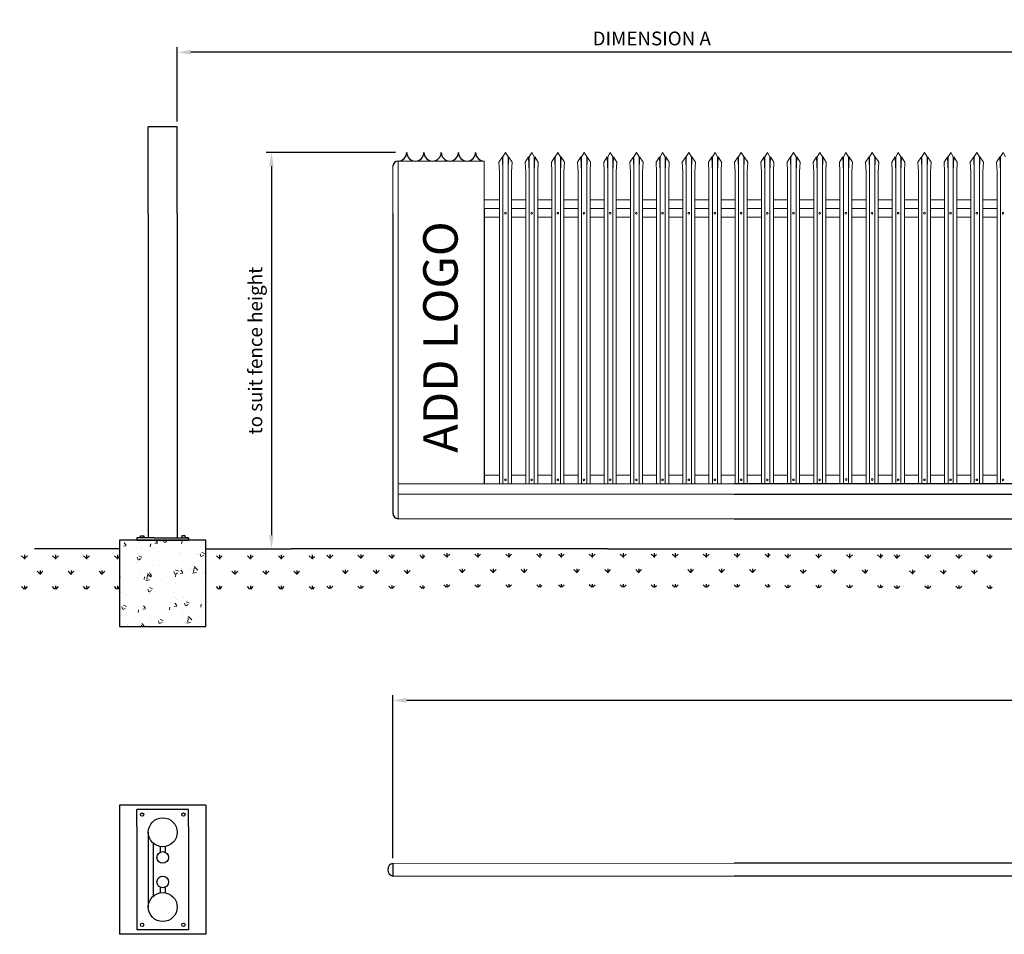
# Model space of a CAD drawing. Units: millimetres. Extents: x 3167325 to 3181045, y 3869170 to 3876360.
# Drawn here: x 3167325 to 3173040, y 3871051 to 3876360 of the extents above; entities that cross this region are included whole.
import ezdxf

# ---------------------------------------------------------------- set-up
doc = ezdxf.new("R2010")
doc.units = ezdxf.units.MM
for name, color, linetype in [('APPLICATION', 3, 'Continuous'), ('DETAIL', 2, 'Continuous'), ('DIM', 7, 'Continuous'), ('TEXT', 7, 'Continuous')]:
    doc.layers.add(name, color=color, linetype=linetype)
doc.styles.add('fastrack', font='simplex.shx')
doc.dimstyles.new('ISO-25', dxfattribs={"dimtxt": 6, "dimasz": 2.5, "dimexe": 1.25, "dimexo": 0.625, "dimtad": 1, "dimdec": 0, "dimtxsty": 'Standard', "dimblk": 'ARCHTICK', "dimcen": 2.5, "dimadec": 0, "dimazin": 0, "dimtfac": 1, "dimtdec": 0, "dimtmove": 0, "dimatfit": 3, "dimfxl": 1, "dimarcsym": 0})

# ---------------------------------------------------------------- blocks, each defined once
blk = doc.blocks.new('*D4')
at = {"layer": 'Defpoints', "color": 0, "lineweight": 9, "transparency": 16777216}
for p in [(3168238.8, 3876170.5), (3168238.8, 3875738.3), (3173748.2, 3875738.3)]:
    blk.add_point(p, dxfattribs=at)
at = {"layer": 'DIM', "color": 0, "lineweight": -2, "transparency": 16777216}
for p, q in [((3168238.8, 3875768.3), (3168238.8, 3876200.5)), ((3173748.2, 3875768.3), (3173748.2, 3876200.5)), ((3173668.2, 3876170.5), (3168318.8, 3876170.5))]:
    blk.add_line(p, q, dxfattribs=at)
at = {"layer": 'DIM', "color": 0, "lineweight": 9, "transparency": 16777216}
for points in [[(3168318.8, 3876183.9), (3168318.8, 3876157.2), (3168238.8, 3876170.5)], [(3173668.2, 3876183.9), (3173668.2, 3876157.2), (3173748.2, 3876170.5)]]:
    blk.add_solid(points, dxfattribs=at)
at = {"layer": 'DIM', "lineweight": 25, "transparency": 16777216, "insert": (3170993.5, 3876240.5), "char_height": 80, "attachment_point": 5, "style": 'fastrack'}
blk.add_mtext('DIMENSION A', dxfattribs=at)
blk = doc.blocks.new('*D1')
at = {"layer": 'Defpoints', "color": 0, "lineweight": 9, "transparency": 16777216}
for p in [(3169536.6, 3875589.4), (3168786.1, 3873288.3), (3168786.1, 3873288.3)]:
    blk.add_point(p, dxfattribs=at)
at = {"layer": 'DIM', "color": 0, "lineweight": -2, "transparency": 16777216}
for p, q in [((3169506.6, 3875589.4), (3168756.1, 3875589.4)), ((3168786.1, 3875509.4), (3168786.1, 3873368.3))]:
    blk.add_line(p, q, dxfattribs=at)
at = {"layer": 'DIM', "color": 0, "lineweight": 9, "transparency": 16777216}
for points in [[(3168772.8, 3875509.4), (3168799.4, 3875509.4), (3168786.1, 3875589.4)], [(3168772.8, 3873368.3), (3168799.4, 3873368.3), (3168786.1, 3873288.3)]]:
    blk.add_solid(points, dxfattribs=at)
at = {"layer": 'DIM', "lineweight": 25, "transparency": 16777216, "insert": (3168702.8, 3874438.9), "char_height": 80, "attachment_point": 5, "rotation": 90, "style": 'fastrack'}
blk.add_mtext('to suit fence height', dxfattribs=at)
blk = doc.blocks.new('*D2')
at = {"layer": 'Defpoints', "color": 0, "lineweight": 9, "transparency": 16777216}
for p in [(3169491.1, 3872409), (3177427, 3871638.8), (3169491.1, 3871463.8)]:
    blk.add_point(p, dxfattribs=at)
at = {"layer": 'DIM', "color": 0, "lineweight": -2, "transparency": 16777216}
for p, q in [((3169491.1, 3871493.8), (3169491.1, 3872439)), ((3177427, 3871668.8), (3177427, 3872439)), ((3177347, 3872409), (3169571.1, 3872409))]:
    blk.add_line(p, q, dxfattribs=at)
at = {"layer": 'DIM', "color": 0, "lineweight": 9, "transparency": 16777216}
for points in [[(3169571.1, 3872422.3), (3169571.1, 3872395.7), (3169491.1, 3872409)], [(3177347, 3872422.3), (3177347, 3872395.7), (3177427, 3872409)]]:
    blk.add_solid(points, dxfattribs=at)
at = {"layer": 'DIM', "lineweight": 25, "transparency": 16777216, "insert": (3173459.1, 3872479), "char_height": 80, "attachment_point": 5, "style": 'fastrack'}
blk.add_mtext('DIMENSION B', dxfattribs=at)

msp = doc.modelspace()

# ---------------------------------------------------------------- hatches: boundary and pattern name
at = {"layer": 'APPLICATION', "lineweight": 25}
h = msp.add_hatch(dxfattribs=at)
h.set_pattern_fill('GRASS', color=256, scale=5, style=0)
h.set_pattern_definition([(90, (6315920.31, -10639.21), (89.8025, 89.8025), [23.8125, -155.7925]), (135, (6315920.31, -10639.21), (89.8025612, 89.8025612), [23.8125, -103.1875]), (45, (6315920.31, -10639.21), (89.8025612, -89.8025612), [23.8125, -103.1875])])
h.paths.add_polyline_path([(3167324.5, 3873311.2), (3167904.8, 3873311.2), (3167904.8, 3873055.3), (3167324.5, 3873055.3)])
at = {"layer": 'APPLICATION', "lineweight": 9}
h = msp.add_hatch(dxfattribs=at)
h.set_pattern_fill('AR-CONC', color=256, style=0)
h.set_pattern_definition([(130, (6346460.58, 0), (-182.184669, -15.9390855), [19.05, -209.55]), (185, (6346460.58, 0), (35.242826, 191.056643), [15.24, -167.64]), (79.549, (6346445.4, -1.33), (-146.9425017, 175.116688), [16.19, -178.09]), (133.8158, (6346460.58, 50.8), (-271.079041, -42.042328), [28.575, -314.325]), (83.3644, (6346438, 47.3), (-237.404234, 247.425556), [24.285, -267.135]), (188.816, (6346460.58, 50.8), (-237.404606, 247.425118), [22.86, -251.46]), (159, (6346435.18, 38.1), (-151.61488, -102.2655185), [19.05, -209.55]), (214, (6346435.18, 38.1), (-61.802028, 184.187966), [15.24, -167.64]), (108.5486, (6346422.55, 29.58), (-213.416491, 81.922858), [16.19, -178.09]), (142.5, (6346460.58, 0), (-3.08860325, 84.5550389), [0, -165.608, 0, -170.18, 0, -168.275]), (172.5, (6346460.58, 0), (-66.8196625, 100.1805748), [0, -97.028, 0, -161.798, 0, -64.135]), (212.5, (6346517.22, 0), (-135.5905952, -5.728744), [0, -63.5, 0, -198.12, 0, -262.89]), (222.5, (6346542.62, 0), (-148.1291814, 25.426491), [0, -82.55, 0, -131.572, 0, -186.69])])
h.paths.add_polyline_path([(3167904.8, 3873338.3), (3167904.8, 3872838.3), (3168404.8, 3872838.3), (3168404.8, 3873338.3)])
at = {"layer": 'APPLICATION', "lineweight": 25}
h = msp.add_hatch(dxfattribs=at)
h.set_pattern_fill('GRASS', color=256, scale=5, style=0)
h.set_pattern_definition([(90, (6317051.17, -10639.21), (89.8025, 89.8025), [23.8125, -155.7925]), (135, (6317051.17, -10639.21), (89.8025612, 89.8025612), [23.8125, -103.1875]), (45, (6317051.17, -10639.21), (89.8025612, -89.8025612), [23.8125, -103.1875])])
h.paths.add_polyline_path([(3168455.4, 3873311.2), (3169035.7, 3873311.2), (3169035.7, 3873055.3), (3168455.4, 3873055.3)])
h = msp.add_hatch(dxfattribs=at)
h.set_pattern_fill('GRASS', color=256, scale=5, style=0)
h.set_pattern_definition([(90, (6317692.21, -10635.88), (89.8025, 89.8025), [23.8125, -155.7925]), (135, (6317692.2, -10635.88), (89.8025612, 89.8025612), [23.8125, -103.1875]), (45, (6317692.2, -10635.88), (89.8025612, -89.8025612), [23.8125, -103.1875])])
h.paths.add_polyline_path([(3169096.4, 3873314.5), (3169676.7, 3873314.5), (3169676.7, 3873058.7), (3169096.4, 3873058.7)])
h = msp.add_hatch(dxfattribs=at)
h.set_pattern_fill('GRASS', color=256, scale=5, style=0)
h.set_pattern_definition([(90, (6318371.32, -10629.38), (89.8025, 89.8025), [23.8125, -155.7925]), (135, (6318371.32, -10629.38), (89.8025612, 89.8025612), [23.8125, -103.1875]), (45, (6318371.32, -10629.38), (89.8025612, -89.8025612), [23.8125, -103.1875])])
h.paths.add_polyline_path([(3169775.5, 3873321), (3170355.8, 3873321), (3170355.8, 3873065.2), (3169775.5, 3873065.2)])
h = msp.add_hatch(dxfattribs=at)
h.set_pattern_fill('GRASS', color=256, scale=5, style=0)
h.set_pattern_definition([(90, (6319035.72, -10629.38), (89.8025, 89.8025), [23.8125, -155.7925]), (135, (6319035.72, -10629.38), (89.8025612, 89.8025612), [23.8125, -103.1875]), (45, (6319035.72, -10629.38), (89.8025612, -89.8025612), [23.8125, -103.1875])])
h.paths.add_polyline_path([(3170439.9, 3873321), (3171020.2, 3873321), (3171020.2, 3873065.2), (3170439.9, 3873065.2)])
h = msp.add_hatch(dxfattribs=at)
h.set_pattern_fill('GRASS', color=256, scale=5, style=0)
h.set_pattern_definition([(90, (6319696.79, -10629.38), (89.8025, 89.8025), [23.8125, -155.7925]), (135, (6319696.79, -10629.38), (89.8025612, 89.8025612), [23.8125, -103.1875]), (45, (6319696.79, -10629.38), (89.8025612, -89.8025612), [23.8125, -103.1875])])
h.paths.add_polyline_path([(3171101, 3873321), (3171681.3, 3873321), (3171681.3, 3873065.2), (3171101, 3873065.2)])
h = msp.add_hatch(dxfattribs=at)
h.set_pattern_fill('GRASS', color=256, scale=5, style=0)
h.set_pattern_definition([(90, (6320349.73, -10633.16), (89.8025, 89.8025), [23.8125, -155.7925]), (135, (6320349.73, -10633.16), (89.8025612, 89.8025612), [23.8125, -103.1875]), (45, (6320349.73, -10633.16), (89.8025612, -89.8025612), [23.8125, -103.1875])])
h.paths.add_polyline_path([(3171753.9, 3873317.3), (3172334.2, 3873317.3), (3172334.2, 3873061.4), (3171753.9, 3873061.4)])
h = msp.add_hatch(dxfattribs=at)
h.set_pattern_fill('GRASS', color=256, scale=5, style=0)
h.set_pattern_definition([(90, (6320984.09, -10636.49), (89.8025, 89.8025), [23.8125, -155.7925]), (135, (6320984.09, -10636.49), (89.8025612, 89.8025612), [23.8125, -103.1875]), (45, (6320984.09, -10636.49), (89.8025612, -89.8025612), [23.8125, -103.1875])])
h.paths.add_polyline_path([(3172388.3, 3873313.9), (3172968.6, 3873313.9), (3172968.6, 3873058), (3172388.3, 3873058)])

# ---------------------------------------------------------------- linework, layer by layer
for p, q in [((3167904.8, 3873288.3), (3167410, 3873288.3)), ((3167904.8, 3873338.3), (3167904.8, 3872838.3)), ((3168404.8, 3873338.3), (3167904.8, 3873338.3)), ((3168404.8, 3872838.3), (3168404.8, 3873338.3)), ((3168404.8, 3873288.3), (3168899.6, 3873288.3)), ((3170736.3, 3873288.3), (3168899.6, 3873288.3)), ((3170736.3, 3873288.3), (3173598.7, 3873288.3)), ((3167904.8, 3872838.3), (3168404.8, 3872838.3))]:
    msp.add_line(p, q, dxfattribs=at)
at = {"layer": 'DETAIL', "lineweight": 25}
for p, q in [((3168238.8, 3875738.3), (3168070.8, 3875738.3)), ((3168070.8, 3875232.4), (3168070.8, 3875738.3)), ((3168238.8, 3875232.4), (3168238.8, 3875738.3)), ((3168070.8, 3875232.4), (3168070.8, 3873353.3)), ((3168070.8, 3875232.4), (3168070.8, 3873353.3)), ((3168238.8, 3875232.4), (3168238.8, 3873353.3)), ((3168238.8, 3875232.4), (3168238.8, 3873353.3)), ((3169491.1, 3875234.4), (3169491.1, 3873493.3)), ((3170021.1, 3875264.4), (3170021.1, 3873665.3)), ((3174130.3, 3873665.3), (3171471.3, 3873665.3)), ((3171471.3, 3873605.3), (3173845.7, 3873605.3)), ((3171471.3, 3873463.3), (3173845.7, 3873463.3)), ((3168104.8, 3873353.3), (3168004.8, 3873353.3)), ((3168004.8, 3873353.3), (3168004.8, 3873338.3)), ((3168004.8, 3873353.3), (3168004.8, 3873338.3)), ((3168024.8, 3873353.3), (3168024.8, 3873363.3)), ((3168024.8, 3873363.3), (3168044.8, 3873363.3)), ((3168044.8, 3873363.3), (3168044.8, 3873353.3)), ((3168104.8, 3873353.3), (3168204.8, 3873353.3)), ((3168204.8, 3873353.3), (3168304.8, 3873353.3)), ((3168238.8, 3873353.3), (3168233.8, 3873353.3)), ((3168284.8, 3873363.3), (3168264.8, 3873363.3)), ((3168264.8, 3873363.3), (3168264.8, 3873353.3)), ((3168284.8, 3873353.3), (3168284.8, 3873363.3)), ((3168284.8, 3873353.3), (3168284.8, 3873358.8)), ((3168304.8, 3873353.3), (3168284.8, 3873353.3)), ((3168304.8, 3873353.3), (3168304.8, 3873338.3)), ((3168004.8, 3873338.3), (3167904.8, 3873338.3)), ((3167904.8, 3873338.3), (3167904.8, 3873288.3)), ((3168004.8, 3873338.3), (3168304.8, 3873338.3)), ((3168154.8, 3873338.3), (3168179.8, 3873338.3)), ((3167904.8, 3871801.3), (3167904.8, 3871051.3)), ((3168404.8, 3871801.3), (3167904.8, 3871801.3)), ((3168404.8, 3871801.3), (3167904.8, 3871801.3)), ((3168404.8, 3871801.3), (3168404.8, 3871051.3)), ((3168304.8, 3871776.3), (3168004.8, 3871776.3)), ((3168004.8, 3871676.3), (3168004.8, 3871776.3)), ((3168304.8, 3871676.3), (3168304.8, 3871776.3)), ((3168004.8, 3871676.3), (3168004.8, 3871176.3)), ((3168070.8, 3871643.3), (3168070.8, 3871209.3)), ((3168304.8, 3871676.3), (3168304.8, 3871176.3)), ((3168100.8, 3871273.6), (3168100.8, 3871578.9)), ((3168139.8, 3871559.3), (3168139.8, 3871527.6)), ((3168169.8, 3871559.3), (3168169.8, 3871527.6)), ((3169491.1, 3871463.8), (3169491.1, 3871388.8)), ((3173723.4, 3871463.8), (3171471.3, 3871463.8)), ((3173723.4, 3871388.8), (3171471.3, 3871388.8)), ((3168139.8, 3871325), (3168139.8, 3871293.3)), ((3168169.8, 3871325), (3168169.8, 3871293.3)), ((3168004.8, 3871176.3), (3168004.8, 3871076.3)), ((3168304.8, 3871176.3), (3168304.8, 3871076.3)), ((3168304.8, 3871076.3), (3168004.8, 3871076.3)), ((3168404.8, 3871051.3), (3167904.8, 3871051.3))]:
    msp.add_line(p, q, dxfattribs=at)
at = {"layer": 'DETAIL', "lineweight": 9}
for p, q in [((3170144.6, 3875589.4), (3170129.6, 3875563.4)), ((3170159.6, 3875563.4), (3170144.6, 3875589.4)), ((3170296.6, 3875589.4), (3170281.6, 3875563.4)), ((3170311.6, 3875563.4), (3170296.6, 3875589.4)), ((3170311.6, 3875563.4), (3170296.6, 3875589.4)), ((3170448.6, 3875589.4), (3170433.6, 3875563.4)), ((3170463.6, 3875563.4), (3170448.6, 3875589.4)), ((3170600.6, 3875589.4), (3170585.6, 3875563.4)), ((3170600.6, 3875589.4), (3170585.6, 3875563.4)), ((3170615.6, 3875563.4), (3170600.6, 3875589.4)), ((3170752.6, 3875589.4), (3170737.6, 3875563.4)), ((3170767.6, 3875563.4), (3170752.6, 3875589.4)), ((3170904.6, 3875589.4), (3170889.6, 3875563.4)), ((3170919.6, 3875563.4), (3170904.6, 3875589.4)), ((3170919.6, 3875563.4), (3170904.6, 3875589.4)), ((3171056.6, 3875589.4), (3171041.6, 3875563.4)), ((3171071.6, 3875563.4), (3171056.6, 3875589.4)), ((3171208.6, 3875589.4), (3171193.6, 3875563.4)), ((3171223.6, 3875563.4), (3171208.6, 3875589.4)), ((3171360.6, 3875589.4), (3171345.6, 3875563.4)), ((3171375.6, 3875563.4), (3171360.6, 3875589.4)), ((3171512.6, 3875589.4), (3171497.6, 3875563.4)), ((3171527.6, 3875563.4), (3171512.6, 3875589.4)), ((3171664.6, 3875589.4), (3171649.6, 3875563.4)), ((3171679.6, 3875563.4), (3171664.6, 3875589.4)), ((3171679.6, 3875563.4), (3171664.6, 3875589.4)), ((3171816.6, 3875589.4), (3171801.6, 3875563.4)), ((3171831.6, 3875563.4), (3171816.6, 3875589.4)), ((3171968.6, 3875589.4), (3171953.6, 3875563.4)), ((3171983.6, 3875563.4), (3171968.6, 3875589.4)), ((3172120.6, 3875589.4), (3172105.6, 3875563.4)), ((3172135.6, 3875563.4), (3172120.6, 3875589.4)), ((3172272.6, 3875589.4), (3172257.6, 3875563.4)), ((3172287.6, 3875563.4), (3172272.6, 3875589.4)), ((3172287.6, 3875563.4), (3172272.6, 3875589.4)), ((3172424.6, 3875589.4), (3172409.6, 3875563.4)), ((3172439.6, 3875563.4), (3172424.6, 3875589.4)), ((3172576.6, 3875589.4), (3172561.6, 3875563.4)), ((3172576.6, 3875589.4), (3172561.6, 3875563.4)), ((3172591.6, 3875563.4), (3172576.6, 3875589.4)), ((3172728.6, 3875589.4), (3172713.6, 3875563.4)), ((3172743.6, 3875563.4), (3172728.6, 3875589.4)), ((3172880.6, 3875589.4), (3172865.6, 3875563.4)), ((3172895.6, 3875563.4), (3172880.6, 3875589.4)), ((3172895.6, 3875563.4), (3172880.6, 3875589.4)), ((3173032.6, 3875589.4), (3173017.6, 3875563.4)), ((3173047.6, 3875563.4), (3173032.6, 3875589.4)), ((3169521.1, 3875539.4), (3170021.1, 3875539.4)), ((3169521.1, 3875264.4), (3169521.1, 3875539.4)), ((3170021.1, 3875264.4), (3170021.1, 3875539.4)), ((3170126.6, 3875563.3), (3170106.6, 3875532.4)), ((3170109.6, 3875477.4), (3170106.6, 3875532.4)), ((3170129.6, 3875477.4), (3170126.6, 3875563.4)), ((3170129.6, 3875563.4), (3170129.6, 3875477.4)), ((3170159.6, 3875563.4), (3170159.6, 3875477.4)), ((3170159.6, 3875477.4), (3170162.6, 3875563.4)), ((3170182.6, 3875532.4), (3170162.6, 3875563.4)), ((3170179.6, 3875477.4), (3170182.6, 3875532.4)), ((3170278.6, 3875563.3), (3170258.6, 3875532.4)), ((3170261.6, 3875477.4), (3170258.6, 3875532.4)), ((3170281.6, 3875477.4), (3170278.6, 3875563.4)), ((3170281.6, 3875563.4), (3170281.6, 3875477.4)), ((3170311.6, 3875563.4), (3170311.6, 3875477.4)), ((3170311.6, 3875477.4), (3170314.6, 3875563.4)), ((3170334.6, 3875532.4), (3170314.6, 3875563.4)), ((3170331.6, 3875477.4), (3170334.6, 3875532.4)), ((3170430.6, 3875563.3), (3170410.6, 3875532.4)), ((3170413.6, 3875477.4), (3170410.6, 3875532.4)), ((3170433.6, 3875477.4), (3170430.6, 3875563.4)), ((3170433.6, 3875563.4), (3170433.6, 3875477.4)), ((3170463.6, 3875563.4), (3170463.6, 3875477.4)), ((3170463.6, 3875477.4), (3170466.6, 3875563.4)), ((3170486.6, 3875532.4), (3170466.6, 3875563.4)), ((3170483.6, 3875477.4), (3170486.6, 3875532.4)), ((3170582.6, 3875563.3), (3170562.6, 3875532.4)), ((3170565.6, 3875477.4), (3170562.6, 3875532.4)), ((3170585.6, 3875477.4), (3170582.6, 3875563.4)), ((3170585.6, 3875563.4), (3170585.6, 3875477.4)), ((3170615.6, 3875563.4), (3170615.6, 3875477.4)), ((3170615.6, 3875477.4), (3170618.6, 3875563.4)), ((3170638.6, 3875532.4), (3170618.6, 3875563.4)), ((3170635.6, 3875477.4), (3170638.6, 3875532.4)), ((3170734.6, 3875563.3), (3170714.6, 3875532.4)), ((3170717.6, 3875477.4), (3170714.6, 3875532.4)), ((3170737.6, 3875477.4), (3170734.6, 3875563.4)), ((3170737.6, 3875563.4), (3170737.6, 3875477.4)), ((3170767.6, 3875563.4), (3170767.6, 3875477.4)), ((3170767.6, 3875477.4), (3170770.6, 3875563.4)), ((3170790.6, 3875532.4), (3170770.6, 3875563.4)), ((3170787.6, 3875477.4), (3170790.6, 3875532.4)), ((3170886.6, 3875563.3), (3170866.6, 3875532.4)), ((3170869.6, 3875477.4), (3170866.6, 3875532.4)), ((3170889.6, 3875477.4), (3170886.6, 3875563.4)), ((3170889.6, 3875563.4), (3170889.6, 3875477.4)), ((3170919.6, 3875563.4), (3170919.6, 3875477.4)), ((3170919.6, 3875477.4), (3170922.6, 3875563.4)), ((3170942.6, 3875532.4), (3170922.6, 3875563.4)), ((3170939.6, 3875477.4), (3170942.6, 3875532.4)), ((3171038.6, 3875563.3), (3171018.6, 3875532.4)), ((3171021.6, 3875477.4), (3171018.6, 3875532.4)), ((3171041.6, 3875477.4), (3171038.6, 3875563.4)), ((3171041.6, 3875563.4), (3171041.6, 3875477.4)), ((3171071.6, 3875563.4), (3171071.6, 3875477.4)), ((3171071.6, 3875477.4), (3171074.6, 3875563.4)), ((3171094.6, 3875532.4), (3171074.6, 3875563.4)), ((3171091.6, 3875477.4), (3171094.6, 3875532.4)), ((3171190.6, 3875563.3), (3171170.6, 3875532.4)), ((3171173.6, 3875477.4), (3171170.6, 3875532.4)), ((3171193.6, 3875477.4), (3171190.6, 3875563.4)), ((3171193.6, 3875563.4), (3171193.6, 3875477.4)), ((3171223.6, 3875563.4), (3171223.6, 3875477.4)), ((3171223.6, 3875477.4), (3171226.6, 3875563.4)), ((3171246.6, 3875532.4), (3171226.6, 3875563.4)), ((3171243.6, 3875477.4), (3171246.6, 3875532.4)), ((3171342.6, 3875563.3), (3171322.6, 3875532.4)), ((3171325.6, 3875477.4), (3171322.6, 3875532.4)), ((3171345.6, 3875477.4), (3171342.6, 3875563.4)), ((3171345.6, 3875563.4), (3171345.6, 3875477.4)), ((3171375.6, 3875563.4), (3171375.6, 3875477.4)), ((3171375.6, 3875477.4), (3171378.6, 3875563.4)), ((3171398.6, 3875532.4), (3171378.6, 3875563.4)), ((3171395.6, 3875477.4), (3171398.6, 3875532.4)), ((3171494.6, 3875563.3), (3171474.6, 3875532.4)), ((3171477.6, 3875477.4), (3171474.6, 3875532.4)), ((3171497.6, 3875477.4), (3171494.6, 3875563.4)), ((3171497.6, 3875563.4), (3171497.6, 3875477.4)), ((3171527.6, 3875563.4), (3171527.6, 3875477.4)), ((3171527.6, 3875477.4), (3171530.6, 3875563.4)), ((3171550.6, 3875532.4), (3171530.6, 3875563.4)), ((3171547.6, 3875477.4), (3171550.6, 3875532.4)), ((3171646.6, 3875563.3), (3171626.6, 3875532.4)), ((3171629.6, 3875477.4), (3171626.6, 3875532.4)), ((3171649.6, 3875477.4), (3171646.6, 3875563.4)), ((3171649.6, 3875563.4), (3171649.6, 3875477.4)), ((3171679.6, 3875563.4), (3171679.6, 3875477.4)), ((3171679.6, 3875477.4), (3171682.6, 3875563.4)), ((3171702.6, 3875532.4), (3171682.6, 3875563.4)), ((3171699.6, 3875477.4), (3171702.6, 3875532.4)), ((3171798.6, 3875563.3), (3171778.6, 3875532.4)), ((3171781.6, 3875477.4), (3171778.6, 3875532.4)), ((3171801.6, 3875477.4), (3171798.6, 3875563.4)), ((3171801.6, 3875563.4), (3171801.6, 3875477.4)), ((3171831.6, 3875563.4), (3171831.6, 3875477.4)), ((3171831.6, 3875477.4), (3171834.6, 3875563.4)), ((3171854.6, 3875532.4), (3171834.6, 3875563.4)), ((3171851.6, 3875477.4), (3171854.6, 3875532.4)), ((3171950.6, 3875563.3), (3171930.6, 3875532.4)), ((3171933.6, 3875477.4), (3171930.6, 3875532.4)), ((3171953.6, 3875477.4), (3171950.6, 3875563.4)), ((3171953.6, 3875563.4), (3171953.6, 3875477.4)), ((3171983.6, 3875563.4), (3171983.6, 3875477.4)), ((3171983.6, 3875477.4), (3171986.6, 3875563.4)), ((3172006.6, 3875532.4), (3171986.6, 3875563.4)), ((3172003.6, 3875477.4), (3172006.6, 3875532.4)), ((3172102.6, 3875563.3), (3172082.6, 3875532.4)), ((3172085.6, 3875477.4), (3172082.6, 3875532.4)), ((3172105.6, 3875477.4), (3172102.6, 3875563.4)), ((3172105.6, 3875563.4), (3172105.6, 3875477.4)), ((3172135.6, 3875563.4), (3172135.6, 3875477.4)), ((3172135.6, 3875477.4), (3172138.6, 3875563.4)), ((3172158.6, 3875532.4), (3172138.6, 3875563.4)), ((3172155.6, 3875477.4), (3172158.6, 3875532.4)), ((3172254.6, 3875563.3), (3172234.6, 3875532.4)), ((3172237.6, 3875477.4), (3172234.6, 3875532.4)), ((3172257.6, 3875477.4), (3172254.6, 3875563.4)), ((3172257.6, 3875563.4), (3172257.6, 3875477.4)), ((3172287.6, 3875563.4), (3172287.6, 3875477.4)), ((3172287.6, 3875477.4), (3172290.6, 3875563.4)), ((3172310.6, 3875532.4), (3172290.6, 3875563.4)), ((3172307.6, 3875477.4), (3172310.6, 3875532.4)), ((3172406.6, 3875563.3), (3172386.6, 3875532.4)), ((3172389.6, 3875477.4), (3172386.6, 3875532.4)), ((3172409.6, 3875477.4), (3172406.6, 3875563.4)), ((3172409.6, 3875563.4), (3172409.6, 3875477.4)), ((3172439.6, 3875563.4), (3172439.6, 3875477.4)), ((3172439.6, 3875477.4), (3172442.6, 3875563.4)), ((3172462.6, 3875532.4), (3172442.6, 3875563.4)), ((3172459.6, 3875477.4), (3172462.6, 3875532.4)), ((3172558.6, 3875563.3), (3172538.6, 3875532.4)), ((3172541.6, 3875477.4), (3172538.6, 3875532.4)), ((3172561.6, 3875477.4), (3172558.6, 3875563.4)), ((3172561.6, 3875563.4), (3172561.6, 3875477.4)), ((3172591.6, 3875563.4), (3172591.6, 3875477.4)), ((3172591.6, 3875477.4), (3172594.6, 3875563.4)), ((3172614.6, 3875532.4), (3172594.6, 3875563.4)), ((3172611.6, 3875477.4), (3172614.6, 3875532.4)), ((3172710.6, 3875563.3), (3172690.6, 3875532.4)), ((3172693.6, 3875477.4), (3172690.6, 3875532.4)), ((3172713.6, 3875477.4), (3172710.6, 3875563.4)), ((3172713.6, 3875563.4), (3172713.6, 3875477.4)), ((3172743.6, 3875563.4), (3172743.6, 3875477.4)), ((3172743.6, 3875477.4), (3172746.6, 3875563.4)), ((3172766.6, 3875532.4), (3172746.6, 3875563.4)), ((3172763.6, 3875477.4), (3172766.6, 3875532.4)), ((3172862.6, 3875563.3), (3172842.6, 3875532.4)), ((3172845.6, 3875477.4), (3172842.6, 3875532.4)), ((3172865.6, 3875477.4), (3172862.6, 3875563.4)), ((3172865.6, 3875563.4), (3172865.6, 3875477.4)), ((3172895.6, 3875563.4), (3172895.6, 3875477.4)), ((3172895.6, 3875477.4), (3172898.6, 3875563.4)), ((3172918.6, 3875532.4), (3172898.6, 3875563.4)), ((3172915.6, 3875477.4), (3172918.6, 3875532.4)), ((3173014.6, 3875563.3), (3172994.6, 3875532.4)), ((3172997.6, 3875477.4), (3172994.6, 3875532.4)), ((3173017.6, 3875477.4), (3173014.6, 3875563.4)), ((3173017.6, 3875563.4), (3173017.6, 3875477.4)), ((3169491.1, 3875234.4), (3169491.1, 3875509.4)), ((3170109.6, 3875298.1), (3170109.6, 3875477.4)), ((3170129.6, 3875279.7), (3170129.6, 3875477.4)), ((3170159.6, 3875322.2), (3170159.6, 3875477.4)), ((3170179.6, 3875284.3), (3170179.6, 3875477.4)), ((3170261.6, 3875298.1), (3170261.6, 3875477.4)), ((3170281.6, 3875279.7), (3170281.6, 3875477.4)), ((3170311.6, 3875322.2), (3170311.6, 3875477.4)), ((3170331.6, 3875284.3), (3170331.6, 3875477.4)), ((3170413.6, 3875298.1), (3170413.6, 3875477.4)), ((3170433.6, 3875279.7), (3170433.6, 3875477.4)), ((3170463.6, 3875322.2), (3170463.6, 3875477.4)), ((3170483.6, 3875284.3), (3170483.6, 3875477.4)), ((3170565.6, 3875298.1), (3170565.6, 3875477.4)), ((3170585.6, 3875279.7), (3170585.6, 3875477.4)), ((3170615.6, 3875322.2), (3170615.6, 3875477.4)), ((3170635.6, 3875284.3), (3170635.6, 3875477.4)), ((3170717.6, 3875298.1), (3170717.6, 3875477.4)), ((3170737.6, 3875279.7), (3170737.6, 3875477.4)), ((3170767.6, 3875322.2), (3170767.6, 3875477.4)), ((3170787.6, 3875284.3), (3170787.6, 3875477.4)), ((3170869.6, 3875298.1), (3170869.6, 3875477.4)), ((3170889.6, 3875279.7), (3170889.6, 3875477.4)), ((3170919.6, 3875322.2), (3170919.6, 3875477.4)), ((3170939.6, 3875284.3), (3170939.6, 3875477.4)), ((3171021.6, 3875298.1), (3171021.6, 3875477.4)), ((3171041.6, 3875279.7), (3171041.6, 3875477.4)), ((3171071.6, 3875322.2), (3171071.6, 3875477.4)), ((3171091.6, 3875284.3), (3171091.6, 3875477.4)), ((3171173.6, 3875298.1), (3171173.6, 3875477.4)), ((3171193.6, 3875279.7), (3171193.6, 3875477.4)), ((3171223.6, 3875322.2), (3171223.6, 3875477.4)), ((3171243.6, 3875284.3), (3171243.6, 3875477.4)), ((3171325.6, 3875298.1), (3171325.6, 3875477.4)), ((3171345.6, 3875279.7), (3171345.6, 3875477.4)), ((3171375.6, 3875322.2), (3171375.6, 3875477.4)), ((3171395.6, 3875284.3), (3171395.6, 3875477.4)), ((3171477.6, 3875298.1), (3171477.6, 3875477.4)), ((3171497.6, 3875279.7), (3171497.6, 3875477.4)), ((3171527.6, 3875322.2), (3171527.6, 3875477.4)), ((3171547.6, 3875284.3), (3171547.6, 3875477.4)), ((3171629.6, 3875298.1), (3171629.6, 3875477.4)), ((3171649.6, 3875279.7), (3171649.6, 3875477.4)), ((3171679.6, 3875322.2), (3171679.6, 3875477.4)), ((3171699.6, 3875284.3), (3171699.6, 3875477.4)), ((3171781.6, 3875298.1), (3171781.6, 3875477.4)), ((3171801.6, 3875279.7), (3171801.6, 3875477.4)), ((3171831.6, 3875322.2), (3171831.6, 3875477.4)), ((3171851.6, 3875284.3), (3171851.6, 3875477.4)), ((3171933.6, 3875298.1), (3171933.6, 3875477.4)), ((3171953.6, 3875279.7), (3171953.6, 3875477.4)), ((3171983.6, 3875322.2), (3171983.6, 3875477.4)), ((3172003.6, 3875284.3), (3172003.6, 3875477.4)), ((3172085.6, 3875298.1), (3172085.6, 3875477.4)), ((3172105.6, 3875279.7), (3172105.6, 3875477.4)), ((3172135.6, 3875322.2), (3172135.6, 3875477.4)), ((3172155.6, 3875284.3), (3172155.6, 3875477.4)), ((3172237.6, 3875298.1), (3172237.6, 3875477.4)), ((3172257.6, 3875279.7), (3172257.6, 3875477.4)), ((3172287.6, 3875322.2), (3172287.6, 3875477.4)), ((3172307.6, 3875284.3), (3172307.6, 3875477.4)), ((3172389.6, 3875298.1), (3172389.6, 3875477.4)), ((3172409.6, 3875279.7), (3172409.6, 3875477.4)), ((3172439.6, 3875322.2), (3172439.6, 3875477.4)), ((3172459.6, 3875284.3), (3172459.6, 3875477.4)), ((3172541.6, 3875298.1), (3172541.6, 3875477.4)), ((3172561.6, 3875279.7), (3172561.6, 3875477.4)), ((3172591.6, 3875322.2), (3172591.6, 3875477.4)), ((3172611.6, 3875284.3), (3172611.6, 3875477.4)), ((3172693.6, 3875298.1), (3172693.6, 3875477.4)), ((3172713.6, 3875279.7), (3172713.6, 3875477.4)), ((3172743.6, 3875322.2), (3172743.6, 3875477.4)), ((3172763.6, 3875284.3), (3172763.6, 3875477.4)), ((3172845.6, 3875298.1), (3172845.6, 3875477.4)), ((3172865.6, 3875279.7), (3172865.6, 3875477.4)), ((3172895.6, 3875322.2), (3172895.6, 3875477.4)), ((3172915.6, 3875284.3), (3172915.6, 3875477.4)), ((3172997.6, 3875298.1), (3172997.6, 3875477.4)), ((3173017.6, 3875279.7), (3173017.6, 3875477.4)), ((3170027.6, 3875314.4), (3170021.1, 3875314.4)), ((3170109.6, 3875314.4), (3170027.6, 3875314.4)), ((3170109.6, 3875298.1), (3170109.6, 3873665.3)), ((3170159.6, 3875322.2), (3170159.6, 3873665.3)), ((3170261.6, 3875314.4), (3170179.6, 3875314.4)), ((3170261.6, 3875298.1), (3170261.6, 3873665.3)), ((3170311.6, 3875322.2), (3170311.6, 3873665.3)), ((3170413.6, 3875314.4), (3170331.6, 3875314.4)), ((3170413.6, 3875298.1), (3170413.6, 3873665.3)), ((3170463.6, 3875322.2), (3170463.6, 3873665.3)), ((3170565.6, 3875314.4), (3170483.6, 3875314.4)), ((3170565.6, 3875298.1), (3170565.6, 3873665.3)), ((3170615.6, 3875322.2), (3170615.6, 3873665.3)), ((3170717.6, 3875314.4), (3170635.6, 3875314.4)), ((3170717.6, 3875298.1), (3170717.6, 3873665.3)), ((3170767.6, 3875322.2), (3170767.6, 3873665.3)), ((3170869.6, 3875314.4), (3170787.6, 3875314.4)), ((3170869.6, 3875298.1), (3170869.6, 3873665.3)), ((3170919.6, 3875322.2), (3170919.6, 3873665.3)), ((3171021.6, 3875314.4), (3170939.6, 3875314.4)), ((3171021.6, 3875298.1), (3171021.6, 3873665.3)), ((3171071.6, 3875322.2), (3171071.6, 3873665.3)), ((3171173.6, 3875314.4), (3171091.6, 3875314.4)), ((3171173.6, 3875298.1), (3171173.6, 3873665.3)), ((3171223.6, 3875322.2), (3171223.6, 3873665.3)), ((3171325.6, 3875314.4), (3171243.6, 3875314.4)), ((3171325.6, 3875298.1), (3171325.6, 3873665.3)), ((3171375.6, 3875322.2), (3171375.6, 3873665.3)), ((3171477.6, 3875314.4), (3171395.6, 3875314.4)), ((3171477.6, 3875298.1), (3171477.6, 3873665.3)), ((3171527.6, 3875322.2), (3171527.6, 3873665.3)), ((3171629.6, 3875314.4), (3171547.6, 3875314.4)), ((3171629.6, 3875298.1), (3171629.6, 3873665.3)), ((3171679.6, 3875322.2), (3171679.6, 3873665.3)), ((3171781.6, 3875314.4), (3171699.6, 3875314.4)), ((3171781.6, 3875298.1), (3171781.6, 3873665.3)), ((3171831.6, 3875322.2), (3171831.6, 3873665.3)), ((3171933.6, 3875314.4), (3171851.6, 3875314.4)), ((3171933.6, 3875298.1), (3171933.6, 3873665.3)), ((3171983.6, 3875322.2), (3171983.6, 3873665.3)), ((3172085.6, 3875314.4), (3172003.6, 3875314.4)), ((3172085.6, 3875298.1), (3172085.6, 3873665.3)), ((3172135.6, 3875322.2), (3172135.6, 3873665.3)), ((3172237.6, 3875314.4), (3172155.6, 3875314.4)), ((3172237.6, 3875298.1), (3172237.6, 3873665.3)), ((3172287.6, 3875322.2), (3172287.6, 3873665.3)), ((3172389.6, 3875314.4), (3172307.6, 3875314.4)), ((3172389.6, 3875298.1), (3172389.6, 3873665.3)), ((3172439.6, 3875322.2), (3172439.6, 3873665.3)), ((3172541.6, 3875314.4), (3172459.6, 3875314.4)), ((3172541.6, 3875298.1), (3172541.6, 3873665.3)), ((3172591.6, 3875322.2), (3172591.6, 3873665.3)), ((3172693.6, 3875314.4), (3172611.6, 3875314.4)), ((3172693.6, 3875298.1), (3172693.6, 3873665.3)), ((3172743.6, 3875322.2), (3172743.6, 3873665.3)), ((3172845.6, 3875314.4), (3172763.6, 3875314.4)), ((3172845.6, 3875298.1), (3172845.6, 3873665.3)), ((3172895.6, 3875322.2), (3172895.6, 3873665.3)), ((3172997.6, 3875314.4), (3172915.6, 3875314.4)), ((3172997.6, 3875298.1), (3172997.6, 3873665.3)), ((3169521.1, 3875264.4), (3169521.1, 3873463.3)), ((3170109.6, 3875264.4), (3170021.1, 3875264.4)), ((3170129.6, 3875279.7), (3170129.6, 3873665.3)), ((3170179.6, 3875284.3), (3170179.6, 3873665.3)), ((3170179.6, 3875264.4), (3170261.6, 3875264.4)), ((3170281.6, 3875279.7), (3170281.6, 3873665.3)), ((3170331.6, 3875284.3), (3170331.6, 3873665.3)), ((3170331.6, 3875264.4), (3170413.6, 3875264.4)), ((3170433.6, 3875279.7), (3170433.6, 3873665.3)), ((3170483.6, 3875284.3), (3170483.6, 3873665.3)), ((3170483.6, 3875264.4), (3170565.6, 3875264.4)), ((3170585.6, 3875279.7), (3170585.6, 3873665.3)), ((3170635.6, 3875284.3), (3170635.6, 3873665.3)), ((3170635.6, 3875264.4), (3170717.6, 3875264.4)), ((3170737.6, 3875279.7), (3170737.6, 3873665.3)), ((3170787.6, 3875284.3), (3170787.6, 3873665.3)), ((3170787.6, 3875264.4), (3170869.6, 3875264.4)), ((3170889.6, 3875279.7), (3170889.6, 3873665.3)), ((3170939.6, 3875284.3), (3170939.6, 3873665.3)), ((3170939.6, 3875264.4), (3171021.6, 3875264.4)), ((3171041.6, 3875279.7), (3171041.6, 3873665.3)), ((3171091.6, 3875284.3), (3171091.6, 3873665.3)), ((3171091.6, 3875264.4), (3171173.6, 3875264.4)), ((3171193.6, 3875279.7), (3171193.6, 3873665.3)), ((3171243.6, 3875284.3), (3171243.6, 3873665.3)), ((3171243.6, 3875264.4), (3171325.6, 3875264.4)), ((3171345.6, 3875279.7), (3171345.6, 3873665.3)), ((3171395.6, 3875284.3), (3171395.6, 3873665.3)), ((3171395.6, 3875264.4), (3171477.6, 3875264.4)), ((3171497.6, 3875279.7), (3171497.6, 3873665.3)), ((3171547.6, 3875284.3), (3171547.6, 3873665.3)), ((3171547.6, 3875264.4), (3171629.6, 3875264.4)), ((3171649.6, 3875279.7), (3171649.6, 3873665.3)), ((3171699.6, 3875284.3), (3171699.6, 3873665.3)), ((3171699.6, 3875264.4), (3171781.6, 3875264.4)), ((3171801.6, 3875279.7), (3171801.6, 3873665.3)), ((3171851.6, 3875284.3), (3171851.6, 3873665.3)), ((3171851.6, 3875264.4), (3171933.6, 3875264.4)), ((3171953.6, 3875279.7), (3171953.6, 3873665.3)), ((3172003.6, 3875284.3), (3172003.6, 3873665.3)), ((3172003.6, 3875264.4), (3172085.6, 3875264.4)), ((3172105.6, 3875279.7), (3172105.6, 3873665.3)), ((3172155.6, 3875284.3), (3172155.6, 3873665.3)), ((3172155.6, 3875264.4), (3172237.6, 3875264.4)), ((3172257.6, 3875279.7), (3172257.6, 3873665.3)), ((3172307.6, 3875284.3), (3172307.6, 3873665.3)), ((3172307.6, 3875264.4), (3172389.6, 3875264.4)), ((3172409.6, 3875279.7), (3172409.6, 3873665.3)), ((3172459.6, 3875284.3), (3172459.6, 3873665.3)), ((3172459.6, 3875264.4), (3172541.6, 3875264.4)), ((3172561.6, 3875279.7), (3172561.6, 3873665.3)), ((3172611.6, 3875284.3), (3172611.6, 3873665.3)), ((3172611.6, 3875264.4), (3172693.6, 3875264.4)), ((3172713.6, 3875279.7), (3172713.6, 3873665.3)), ((3172763.6, 3875284.3), (3172763.6, 3873665.3)), ((3172763.6, 3875264.4), (3172845.6, 3875264.4)), ((3172865.6, 3875279.7), (3172865.6, 3873665.3)), ((3172915.6, 3875284.3), (3172915.6, 3873665.3)), ((3172915.6, 3875264.4), (3172997.6, 3875264.4)), ((3173017.6, 3875279.7), (3173017.6, 3873665.3)), ((3170027.6, 3875214.4), (3170021.1, 3875214.4)), ((3170109.6, 3875214.4), (3170027.6, 3875214.4)), ((3170261.6, 3875214.4), (3170179.6, 3875214.4)), ((3170413.6, 3875214.4), (3170331.6, 3875214.4)), ((3170565.6, 3875214.4), (3170483.6, 3875214.4)), ((3170717.6, 3875214.4), (3170635.6, 3875214.4)), ((3170869.6, 3875214.4), (3170787.6, 3875214.4)), ((3171021.6, 3875214.4), (3170939.6, 3875214.4)), ((3171173.6, 3875214.4), (3171091.6, 3875214.4)), ((3171325.6, 3875214.4), (3171243.6, 3875214.4)), ((3171477.6, 3875214.4), (3171395.6, 3875214.4)), ((3171629.6, 3875214.4), (3171547.6, 3875214.4)), ((3171781.6, 3875214.4), (3171699.6, 3875214.4)), ((3171933.6, 3875214.4), (3171851.6, 3875214.4)), ((3172085.6, 3875214.4), (3172003.6, 3875214.4)), ((3172237.6, 3875214.4), (3172155.6, 3875214.4)), ((3172389.6, 3875214.4), (3172307.6, 3875214.4)), ((3172541.6, 3875214.4), (3172459.6, 3875214.4)), ((3172693.6, 3875214.4), (3172611.6, 3875214.4)), ((3172845.6, 3875214.4), (3172763.6, 3875214.4)), ((3172997.6, 3875214.4), (3172915.6, 3875214.4)), ((3170027.6, 3873715.3), (3170021.1, 3873715.3)), ((3170109.6, 3873715.3), (3170027.6, 3873715.3)), ((3170261.6, 3873715.3), (3170179.6, 3873715.3)), ((3170413.6, 3873715.3), (3170331.6, 3873715.3)), ((3170565.6, 3873715.3), (3170483.6, 3873715.3)), ((3170717.6, 3873715.3), (3170635.6, 3873715.3)), ((3170869.6, 3873715.3), (3170787.6, 3873715.3)), ((3171021.6, 3873715.3), (3170939.6, 3873715.3)), ((3171173.6, 3873715.3), (3171091.6, 3873715.3)), ((3171325.6, 3873715.3), (3171243.6, 3873715.3)), ((3171477.6, 3873715.3), (3171395.6, 3873715.3)), ((3171629.6, 3873715.3), (3171547.6, 3873715.3)), ((3171781.6, 3873715.3), (3171699.6, 3873715.3)), ((3171933.6, 3873715.3), (3171851.6, 3873715.3)), ((3172085.6, 3873715.3), (3172003.6, 3873715.3)), ((3172237.6, 3873715.3), (3172155.6, 3873715.3)), ((3172389.6, 3873715.3), (3172307.6, 3873715.3)), ((3172541.6, 3873715.3), (3172459.6, 3873715.3)), ((3172693.6, 3873715.3), (3172611.6, 3873715.3)), ((3172845.6, 3873715.3), (3172763.6, 3873715.3)), ((3172997.6, 3873715.3), (3172915.6, 3873715.3)), ((3171471.3, 3873665.3), (3169521.1, 3873665.3)), ((3170109.6, 3873665.3), (3170021.1, 3873665.3)), ((3170179.6, 3873665.3), (3170261.6, 3873665.3)), ((3170331.6, 3873665.3), (3170413.6, 3873665.3)), ((3170483.6, 3873665.3), (3170565.6, 3873665.3)), ((3170635.6, 3873665.3), (3170717.6, 3873665.3)), ((3170787.6, 3873665.3), (3170869.6, 3873665.3)), ((3170939.6, 3873665.3), (3171021.6, 3873665.3)), ((3171091.6, 3873665.3), (3171173.6, 3873665.3)), ((3171243.6, 3873665.3), (3171325.6, 3873665.3)), ((3171395.6, 3873665.3), (3171477.6, 3873665.3)), ((3171547.6, 3873665.3), (3171629.6, 3873665.3)), ((3171699.6, 3873665.3), (3171781.6, 3873665.3)), ((3171851.6, 3873665.3), (3171933.6, 3873665.3)), ((3172003.6, 3873665.3), (3172085.6, 3873665.3)), ((3172155.6, 3873665.3), (3172237.6, 3873665.3)), ((3172307.6, 3873665.3), (3172389.6, 3873665.3)), ((3172459.6, 3873665.3), (3172541.6, 3873665.3)), ((3172611.6, 3873665.3), (3172693.6, 3873665.3)), ((3172763.6, 3873665.3), (3172845.6, 3873665.3)), ((3172915.6, 3873665.3), (3172997.6, 3873665.3)), ((3171471.3, 3873605.3), (3169521.1, 3873605.3)), ((3171471.3, 3873463.3), (3169521.1, 3873463.3)), ((3169491.1, 3871463.1), (3171471.3, 3871463.8)), ((3171471.3, 3871388.8), (3169491.1, 3871388.8))]:
    msp.add_line(p, q, dxfattribs=at)
for centre in [(3170144, 3875236.7), (3170296, 3875236.7), (3170448, 3875236.7), (3170600, 3875236.7), (3170752, 3875236.7), (3170904, 3875236.7), (3171056, 3875236.7), (3171208, 3875236.7), (3171360, 3875236.7), (3171512, 3875236.7), (3171664, 3875236.7), (3171816, 3875236.7), (3171968, 3875236.7), (3172120, 3875236.7), (3172272, 3875236.7), (3172424, 3875236.7), (3172576, 3875236.7), (3172728, 3875236.7), (3172880, 3875236.7), (3173032, 3875236.7), (3170144, 3873688.7), (3170296, 3873688.7), (3170448, 3873688.7), (3170600, 3873688.7), (3170752, 3873688.7), (3170904, 3873688.7), (3171056, 3873688.7), (3171208, 3873688.7), (3171360, 3873688.7), (3171512, 3873688.7), (3171664, 3873688.7), (3171816, 3873688.7), (3171968, 3873688.7), (3172121.7, 3873691), (3172273.7, 3873691), (3172424, 3873688.7), (3172576, 3873688.7), (3172728, 3873688.7), (3172880, 3873688.7), (3173032, 3873688.7)]:
    msp.add_circle(centre, 5, dxfattribs=at)
at = {"layer": 'DETAIL', "lineweight": 25}
for centre, radius in [((3168034.8, 3871746.3), 10), ((3168274.8, 3871746.3), 10), ((3168154.8, 3871643.3), 84), ((3168154.8, 3871497.4), 33.7), ((3168154.8, 3871355.1), 33.7), ((3168154.8, 3871209.3), 84), ((3168034.8, 3871106.3), 10), ((3168274.8, 3871106.3), 10)]:
    msp.add_circle(centre, radius, dxfattribs=at)
for centre, radius, start, end in [((3169521.1, 3875589.4), 50, 270, 0), ((3169621.1, 3875589.4), 50, 180, 0), ((3169721.1, 3875589.4), 50, 180, 0), ((3169821.1, 3875589.4), 50, 180, 0), ((3169921.1, 3875589.4), 50, 180, 0), ((3170021.1, 3875589.4), 50, 180, 269.9998), ((3169521.1, 3875509.4), 30, 90, 180), ((3169521.1, 3873493.3), 30, 180, 270), ((3169498.6, 3871426.3), 37.5, 101.537, 258.463)]:
    msp.add_arc(centre, radius, start, end, dxfattribs=at)

# ---------------------------------------------------------------- texts
at = {"layer": 'TEXT', "lineweight": 9, "insert": (3169666.8, 3873846.1), "char_height": 200, "width": 3128.049, "attachment_point": 1, "rotation": 90, "style": 'fastrack'}
msp.add_mtext('{\\fArial|b0|i0|c0|p34;ADD LOGO}', dxfattribs=at)

# ---------------------------------------------------------------- dimensions: what is measured, and where the dimension line sits
at = {"layer": 'DIM', "lineweight": 25}
for base, p1, p2, angle, text, picture, middle in [((3168238.8, 3876170.5), (3173748.2, 3875738.3), (3168238.8, 3875738.3), 180, 'DIMENSION A', '*D4', (3170993.5, 3876240.5)), ((3168786.1, 3873288.3), (3169536.6, 3875589.4), (3168786.1, 3873288.3), 90, 'to suit fence height', '*D1', (3168702.8, 3874438.9)), ((3169491.1, 3872409), (3177427, 3871638.8), (3169491.1, 3871463.8), 180, 'DIMENSION B', '*D2', (3173459.1, 3872479))]:
    dim = msp.add_linear_dim(base=base, p1=p1, p2=p2, angle=angle, text=text, dimstyle='ISO-25', override={"dimtxt": 80, "dimasz": 80, "dimexe": 30, "dimexo": 30, "dimgap": 30, "dimtxsty": 'fastrack', "dimsah": 1, "dimclrt": 256}, dxfattribs=at)
    dim.commit()
    dim.dimension.update_dxf_attribs({"geometry": picture, "text_midpoint": middle})

doc.saveas('drawing.dxf')
